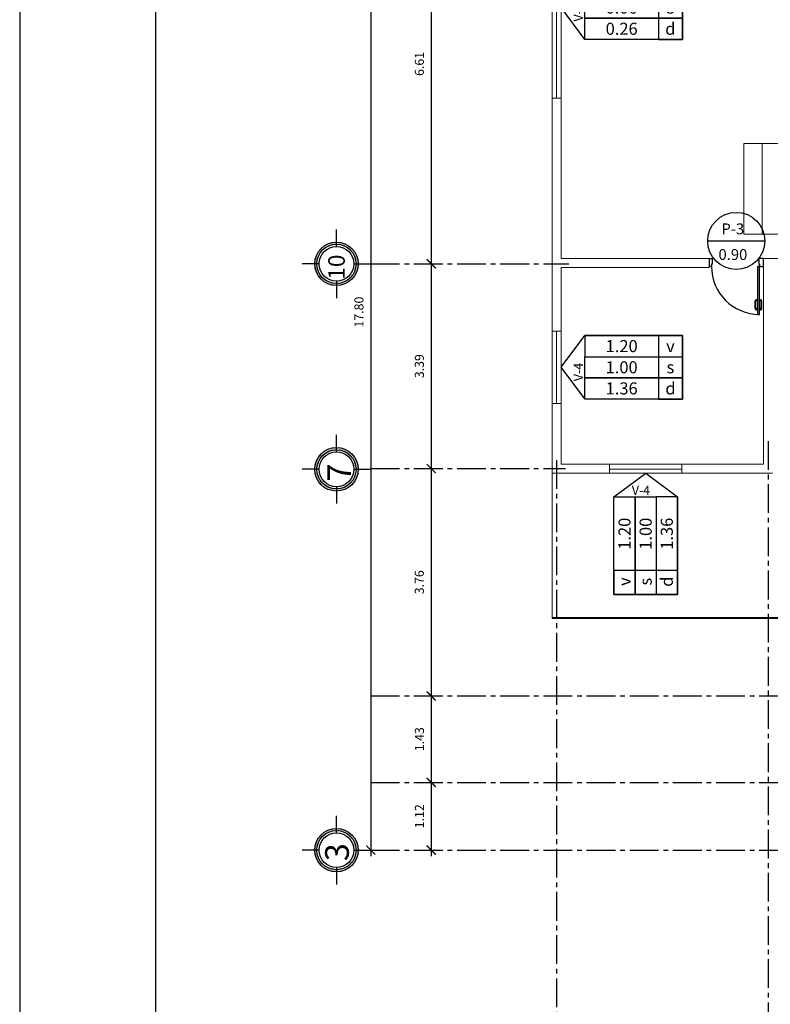
# Model space of a CAD drawing. Units: inches. Extents: x 117 to 547, y 38 to 221.
# Drawn here: x 376 to 393, y 120 to 142 of the extents above; entities that cross this region are included whole.
import ezdxf

# ---------------------------------------------------------------- set-up
doc = ezdxf.new("R2010")
doc.units = ezdxf.units.IN
doc.header["$MEASUREMENT"] = 0
doc.linetypes.add('ACAD_ISO02W100', pattern=[15, 12, -3])
doc.linetypes.add('CENTER2', pattern=[28.575, 19.05, -3.175, 3.175, -3.175])
for name, color, linetype in [('0.1', 1, 'Continuous'), ('0.2', 2, 'Continuous'), ('ejes', 1, 'Continuous'), ('formato', 20, 'Continuous'), ('PAPEL', 7, 'Continuous'), ('techo', 1, 'Continuous'), ('ventana afu', 2, 'Continuous')]:
    doc.layers.add(name, color=color, linetype=linetype)
doc.layers.add('muros', color=2, linetype='Continuous', lineweight=40)
doc.styles.add('ARIAL', font='arial.ttf')
doc.styles.add('ROMANS', font='romans')
doc.styles.get("Standard").update_dxf_attribs({"font": 'bgothl.ttf'})
doc.dimstyles.new('cotas practica', dxfattribs={"dimtxt": 0.15, "dimasz": 0.15, "dimexe": 0.2, "dimexo": 0.2, "dimgap": 0.1, "dimtad": 1, "dimzin": 1, "dimdsep": 46, "dimtxsty": 'Standard', "dimblk": 'ARCHTICK', "dimcen": 2.5, "dimdle": 0.1, "dimclrd": 1, "dimclre": 1, "dimclrt": 2, "dimadec": 0, "dimazin": 0, "dimtfac": 1, "dimtmove": 1, "dimatfit": 3, "dimfxl": 0.175, "dimarcsym": 0})

# ---------------------------------------------------------------- blocks, each defined once
blk = doc.blocks.new('_ArchTick')
at = {"color": 0, "linetype": 'ByBlock', "const_width": 0.15}
blk.add_lwpolyline([(-0.5, -0.5), (0.5, 0.5)], dxfattribs=at)
blk = doc.blocks.new('*D2365')
at = {"layer": 'Defpoints', "color": 0, "transparency": 16777216}
for p in [(392.286, 290.472), (392.286, 283.859), (392.286, 283.859)]:
    blk.add_point(p, dxfattribs=at)
at = {"layer": 'ventana afu', "color": 1, "lineweight": -2, "transparency": 16777216}
blk.add_line((392.286, 290.572), (392.286, 283.759), dxfattribs=at)
at = {"layer": 'ventana afu', "color": 1, "lineweight": -2, "transparency": 16777216, "xscale": 0.15, "yscale": 0.15, "zscale": 0.15}
for p, rotation in [((392.286, 290.472), 90), ((392.286, 283.859), 270)]:
    blk.add_blockref('_ArchTick', p, dxfattribs=dict(at, rotation=rotation))
at = {"layer": 'ventana afu', "color": 2, "lineweight": 0, "transparency": 16777216, "insert": (392.109, 287.166), "char_height": 0.15, "attachment_point": 5, "rotation": 90}
blk.add_mtext('6.61', dxfattribs=at)
blk = doc.blocks.new('*D2366')
at = {"layer": 'Defpoints', "color": 0, "transparency": 16777216}
for p in [(392.286, 283.859), (392.286, 280.472), (392.286, 280.472)]:
    blk.add_point(p, dxfattribs=at)
at = {"layer": 'ventana afu', "color": 1, "lineweight": -2, "transparency": 16777216}
blk.add_line((392.286, 283.959), (392.286, 280.372), dxfattribs=at)
at = {"layer": 'ventana afu', "color": 1, "lineweight": -2, "transparency": 16777216, "xscale": 0.15, "yscale": 0.15, "zscale": 0.15}
for p, rotation in [((392.286, 283.859), 90), ((392.286, 280.472), 270)]:
    blk.add_blockref('_ArchTick', p, dxfattribs=dict(at, rotation=rotation))
at = {"layer": 'ventana afu', "color": 2, "lineweight": 0, "transparency": 16777216, "insert": (392.109, 282.166), "char_height": 0.15, "attachment_point": 5, "rotation": 90}
blk.add_mtext('3.39', dxfattribs=at)
blk = doc.blocks.new('*D2367')
at = {"layer": 'Defpoints', "color": 0, "transparency": 16777216}
for p in [(392.286, 280.472), (392.286, 276.71), (392.286, 276.71)]:
    blk.add_point(p, dxfattribs=at)
at = {"layer": 'ventana afu', "color": 1, "lineweight": -2, "transparency": 16777216}
blk.add_line((392.286, 280.572), (392.286, 276.61), dxfattribs=at)
at = {"layer": 'ventana afu', "color": 1, "lineweight": -2, "transparency": 16777216, "xscale": 0.15, "yscale": 0.15, "zscale": 0.15}
for p, rotation in [((392.286, 280.472), 90), ((392.286, 276.71), 270)]:
    blk.add_blockref('_ArchTick', p, dxfattribs=dict(at, rotation=rotation))
at = {"layer": 'ventana afu', "color": 2, "lineweight": 0, "transparency": 16777216, "insert": (392.108, 278.591), "char_height": 0.15, "attachment_point": 5, "rotation": 90}
blk.add_mtext('3.76', dxfattribs=at)
blk = doc.blocks.new('*D2368')
at = {"layer": 'Defpoints', "color": 0, "transparency": 16777216}
for p in [(392.286, 276.71), (392.286, 275.28), (392.286, 275.28)]:
    blk.add_point(p, dxfattribs=at)
at = {"layer": 'ventana afu', "color": 1, "lineweight": -2, "transparency": 16777216}
blk.add_line((392.286, 276.81), (392.286, 275.18), dxfattribs=at)
at = {"layer": 'ventana afu', "color": 1, "lineweight": -2, "transparency": 16777216, "xscale": 0.15, "yscale": 0.15, "zscale": 0.15}
for p, rotation in [((392.286, 276.71), 90), ((392.286, 275.28), 270)]:
    blk.add_blockref('_ArchTick', p, dxfattribs=dict(at, rotation=rotation))
at = {"layer": 'ventana afu', "color": 2, "lineweight": 0, "transparency": 16777216, "insert": (392.11, 275.995), "char_height": 0.15, "attachment_point": 5, "rotation": 90}
blk.add_mtext('1.43', dxfattribs=at)
blk = doc.blocks.new('*D2369')
at = {"layer": 'Defpoints', "color": 0, "transparency": 16777216}
for p in [(392.286, 275.28), (392.286, 274.16), (392.286, 274.16)]:
    blk.add_point(p, dxfattribs=at)
at = {"layer": 'ventana afu', "color": 1, "lineweight": -2, "transparency": 16777216}
blk.add_line((392.286, 275.38), (392.286, 274.06), dxfattribs=at)
at = {"layer": 'ventana afu', "color": 1, "lineweight": -2, "transparency": 16777216, "xscale": 0.15, "yscale": 0.15, "zscale": 0.15}
for p, rotation in [((392.286, 275.28), 90), ((392.286, 274.16), 270)]:
    blk.add_blockref('_ArchTick', p, dxfattribs=dict(at, rotation=rotation))
at = {"layer": 'ventana afu', "color": 2, "lineweight": 0, "transparency": 16777216, "insert": (392.11, 274.72), "char_height": 0.15, "attachment_point": 5, "rotation": 90}
blk.add_mtext('1.12', dxfattribs=at)
blk = doc.blocks.new('*D2376')
at = {"layer": 'Defpoints', "color": 0, "transparency": 16777216}
for p in [(391.286, 291.96), (391.286, 274.16), (391.286, 274.16)]:
    blk.add_point(p, dxfattribs=at)
at = {"layer": 'ventana afu', "color": 1, "lineweight": -2, "transparency": 16777216}
blk.add_line((391.286, 292.06), (391.286, 274.06), dxfattribs=at)
at = {"layer": 'ventana afu', "color": 1, "lineweight": -2, "transparency": 16777216, "xscale": 0.15, "yscale": 0.15, "zscale": 0.15}
for p, rotation in [((391.286, 291.96), 90), ((391.286, 274.16), 270)]:
    blk.add_blockref('_ArchTick', p, dxfattribs=dict(at, rotation=rotation))
at = {"layer": 'ventana afu', "color": 2, "lineweight": 0, "transparency": 16777216, "insert": (391.109, 283.06), "char_height": 0.15, "attachment_point": 5, "rotation": 90}
blk.add_mtext('17.80', dxfattribs=at)
blk = doc.blocks.new('12')
at = {"color": 1}
blk.add_lwpolyline([(62.949, 68.424), (61.336, 68.424), (60.942, 68.95), (61.336, 69.475), (62.949, 69.474), (62.949, 68.424)], dxfattribs=at)
for points in [[(62.949, 69.474), (61.336, 69.474), (61.336, 69.124), (62.949, 69.124)], [(62.949, 69.474), (62.553, 69.474), (62.553, 68.424), (62.949, 68.424)], [(62.949, 68.774), (61.336, 68.774), (61.336, 69.124), (62.949, 69.124)], [(62.949, 68.424), (61.336, 68.424), (61.336, 68.774), (62.949, 68.774)]]:
    blk.add_lwpolyline(points, close=True, dxfattribs=at)
at = {"color": 1, "char_height": 0.2, "width": 1.21698, "attachment_point": 5}
for s, insert in [('{\\C2;3.00}', (61.945, 69.299)), ('{\\C2;0.00}', (61.945, 68.95)), ('{\\C2;0.26}', (61.945, 68.6))]:
    blk.add_mtext(s, dxfattribs=dict(at, insert=insert))
at = {"color": 5, "char_height": 0.2, "width": 0.39568, "attachment_point": 5}
for s, insert in [('{\\C2;v}', (62.751, 69.299)), ('{\\C2;s}', (62.751, 68.95)), ('{\\C2;d}', (62.751, 68.6))]:
    blk.add_mtext(s, dxfattribs=dict(at, insert=insert))
at = {"color": 5, "insert": (61.153, 68.72), "char_height": 0.15, "width": 0.48595, "attachment_point": 1, "rotation": 90}
blk.add_mtext('{\\C2;V-1}', dxfattribs=at)
blk = doc.blocks.new('112')
at = {"color": 1}
blk.add_lwpolyline([(62.949, 64.469), (61.336, 64.47), (60.942, 64.995), (61.336, 65.52), (62.949, 65.52), (62.949, 64.469)], dxfattribs=at)
for points in [[(62.949, 65.519), (61.336, 65.519), (61.336, 65.17), (62.949, 65.17)], [(62.949, 65.519), (62.553, 65.519), (62.553, 64.469), (62.949, 64.469)], [(62.949, 64.82), (61.336, 64.82), (61.336, 65.17), (62.949, 65.17)], [(62.949, 64.469), (61.336, 64.469), (61.336, 64.82), (62.949, 64.82)]]:
    blk.add_lwpolyline(points, close=True, dxfattribs=at)
at = {"color": 1, "char_height": 0.2, "width": 1.21698, "attachment_point": 5}
for s, insert in [('{\\C2;1.20}', (61.944, 65.345)), ('{\\C2;1.00}', (61.944, 64.995)), ('{\\C2;1.36}', (61.944, 64.645))]:
    blk.add_mtext(s, dxfattribs=dict(at, insert=insert))
at = {"color": 5, "char_height": 0.2, "width": 0.39568, "attachment_point": 5}
for s, insert in [('{\\C2;v}', (62.751, 65.345)), ('{\\C2;s}', (62.751, 64.995)), ('{\\C2;d}', (62.751, 64.645))]:
    blk.add_mtext(s, dxfattribs=dict(at, insert=insert))
at = {"color": 5, "insert": (61.152, 64.765), "char_height": 0.15, "width": 0.48595, "attachment_point": 1, "rotation": 90}
blk.add_mtext('{\\C2;V-4}', dxfattribs=at)
blk = doc.blocks.new('dsasdfdsa')
at = {"color": 1}
blk.add_lwpolyline([(48.258, 31.162), (48.259, 32.775), (48.784, 33.169), (49.309, 32.775), (49.308, 31.162), (48.258, 31.162)], dxfattribs=at)
for points in [[(48.258, 31.162), (48.258, 32.775), (48.609, 32.775), (48.609, 31.162)], [(48.609, 31.162), (48.609, 32.775), (48.959, 32.775), (48.959, 31.162)], [(49.308, 31.162), (49.308, 32.775), (48.959, 32.775), (48.959, 31.162)], [(49.308, 31.162), (49.308, 31.558), (48.258, 31.558), (48.258, 31.162)]]:
    blk.add_lwpolyline(points, close=True, dxfattribs=at)
at = {"color": 5, "insert": (48.554, 32.959), "char_height": 0.15, "width": 0.48595, "attachment_point": 1}
blk.add_mtext('{\\C2;V-4}', dxfattribs=at)
at = {"color": 1, "char_height": 0.2, "width": 1.21698, "attachment_point": 5, "rotation": 89.9927}
for s, insert in [('{\\C2;1.20}', (48.433, 32.166)), ('{\\C2;1.00}', (48.783, 32.166)), ('{\\C2;1.36}', (49.133, 32.166))]:
    blk.add_mtext(s, dxfattribs=dict(at, insert=insert))
at = {"color": 5, "char_height": 0.2, "width": 0.39568, "attachment_point": 5, "rotation": 89.9927}
for s, insert in [('{\\C2;v}', (48.433, 31.374)), ('{\\C2;s}', (48.783, 31.373)), ('{\\C2;d}', (49.133, 31.373))]:
    blk.add_mtext(s, dxfattribs=dict(at, insert=insert))
blk = doc.blocks.new('ACA1')
at = {"layer": '0.1'}
h = blk.add_hatch(color=256, dxfattribs=at)
h.paths.add_polyline_path([(390.694, 284.182), (390.691, 284.218, 0.414214), (390.359, 283.832), (390.395, 283.835, -0.414214)])
h.paths.add_polyline_path([(391.041, 283.883), (391.077, 283.886, 0.414214), (390.691, 284.218), (390.694, 284.182, -0.414214)])
h.paths.add_polyline_path([(390.742, 283.536), (390.745, 283.5, 0.414214), (391.077, 283.886), (391.041, 283.883, -0.414214)])
h.paths.add_polyline_path([(390.395, 283.835), (390.359, 283.832, 0.414214), (390.745, 283.5), (390.742, 283.536, -0.414214)])
h = blk.add_hatch(color=256, dxfattribs=at)
h.paths.add_polyline_path([(390.694, 280.784), (390.691, 280.819, 0.414214), (390.359, 280.434), (390.395, 280.436, -0.414214)])
h.paths.add_polyline_path([(391.041, 280.485), (391.077, 280.487, 0.414214), (390.691, 280.819), (390.694, 280.784, -0.414214)])
h.paths.add_polyline_path([(390.742, 280.137), (390.745, 280.101, 0.414214), (391.077, 280.487), (391.041, 280.485, -0.414214)])
h.paths.add_polyline_path([(390.395, 280.436), (390.359, 280.434, 0.414214), (390.745, 280.101), (390.742, 280.137, -0.414214)])
h = blk.add_hatch(color=256, dxfattribs=at)
h.paths.add_polyline_path([(390.694, 274.484), (390.691, 274.519, 0.414214), (390.359, 274.134), (390.395, 274.136, -0.414214)])
h.paths.add_polyline_path([(391.041, 274.185), (391.077, 274.187, 0.414214), (390.691, 274.519), (390.694, 274.484, -0.414214)])
h.paths.add_polyline_path([(390.742, 273.837), (390.745, 273.801, 0.414214), (391.077, 274.187), (391.041, 274.185, -0.414214)])
h.paths.add_polyline_path([(390.395, 274.136), (390.359, 274.134, 0.414214), (390.745, 273.801), (390.742, 273.837, -0.414214)])
at = {"color": 1}
for p, q in [((396.862, 284.237), (397.806, 284.238)), ((397.671, 283.265), (397.663, 283.265)), ((397.733, 283.265), (397.741, 283.265)), ((397.646, 283.118), (397.646, 283.248)), ((397.663, 283.101), (397.668, 283.101)), ((397.741, 283.101), (397.735, 283.101)), ((397.758, 283.118), (397.758, 283.248))]:
    blk.add_line(p, q, dxfattribs=at)
for points in [[(396.933, 283.946), (396.933, 283.852), (396.924, 283.852), (396.924, 283.817), (396.89, 283.817), (396.89, 283.946), (396.933, 283.946)], [(397.786, 283.817), (397.786, 283.946), (397.708, 283.946), (397.708, 283.852), (397.719, 283.852), (397.719, 283.817), (397.786, 283.817)], [(397.68, 283.117), (397.68, 283.1), (397.668, 283.101), (397.668, 283.116), (397.68, 283.117)], [(397.723, 283.117), (397.723, 283.1), (397.735, 283.101), (397.735, 283.116), (397.723, 283.117)]]:
    blk.add_lwpolyline(points, dxfattribs=at)
for points in [[(397.685, 283.817), (397.685, 283.022), (397.719, 283.022), (397.719, 283.817)], [(397.685, 283.13), (397.68, 283.13), (397.68, 283.087), (397.685, 283.087)], [(397.719, 283.13), (397.723, 283.13), (397.723, 283.087), (397.719, 283.087)]]:
    blk.add_lwpolyline(points, close=True, dxfattribs=at)
for points in [[(397.668, 283.116), (397.664, 283.116, -0.447405), (397.659, 283.12), (397.659, 283.248, -0.414214), (397.663, 283.253), (397.671, 283.253)], [(397.735, 283.116), (397.74, 283.116, 0.447405), (397.745, 283.12), (397.745, 283.248, 0.414214), (397.741, 283.253), (397.733, 283.253)]]:
    blk.add_lwpolyline(points, format="xyb", dxfattribs=at)
blk.add_circle((397.334, 284.238), 0.472, dxfattribs=at)
for centre, radius, start, end in [((397.719, 283.817), 0.795, 180, 270), ((397.663, 283.248), 0.0172, 90, 180), ((397.664, 283.259), 0.00933, 316.1782, 43.8218), ((397.74, 283.259), 0.00933, 136.1782, 223.8218), ((397.741, 283.248), 0.0172, 0, 90), ((397.663, 283.118), 0.0172, 180, 270), ((397.741, 283.118), 0.0172, 270, 0)]:
    blk.add_arc(centre, radius, start, end, dxfattribs=at)
at = {"layer": '0.1'}
for p, q in [((390.718, 284.147), (390.718, 284.427)), ((390.43, 283.859), (390.151, 283.859)), ((391.006, 283.859), (391.286, 283.859)), ((390.718, 283.571), (390.718, 283.292)), ((390.718, 280.748), (390.718, 281.028)), ((390.43, 280.46), (390.151, 280.46)), ((391.006, 280.46), (391.286, 280.46)), ((390.718, 280.172), (390.718, 279.893)), ((390.718, 274.448), (390.718, 274.728)), ((390.43, 274.16), (390.151, 274.16)), ((391.006, 274.16), (391.286, 274.16)), ((390.718, 273.872), (390.718, 273.593))]:
    blk.add_line(p, q, dxfattribs=at)
at = {"layer": '0.2'}
for centre, radius in [((390.718, 283.859), 0.36), ((390.718, 283.859), 0.324), ((390.718, 283.859), 0.288), ((390.718, 280.46), 0.36), ((390.718, 280.46), 0.324), ((390.718, 280.46), 0.288), ((390.718, 274.16), 0.36), ((390.718, 274.16), 0.324), ((390.718, 274.16), 0.288)]:
    blk.add_circle(centre, radius, dxfattribs=at)
at = {"layer": 'ejes', "color": 4, "lineweight": 0}
for p, q in [((394.286, 286.597), (394.286, 282.747)), ((394.286, 286.597), (394.436, 286.597)), ((394.436, 283.946), (394.436, 286.597)), ((396.886, 283.946), (394.436, 283.946)), ((396.886, 283.796), (396.886, 283.946)), ((398.464, 283.946), (397.786, 283.946)), ((397.786, 283.946), (397.786, 280.547)), ((394.436, 282.747), (394.436, 283.796)), ((394.436, 283.796), (396.886, 283.796)), ((394.436, 282.747), (394.286, 282.747)), ((394.286, 281.547), (394.286, 280.397)), ((394.286, 281.547), (394.436, 281.547)), ((394.436, 280.547), (394.436, 281.547)), ((395.236, 280.547), (394.436, 280.547)), ((395.236, 280.397), (395.236, 280.547)), ((397.786, 280.547), (396.436, 280.547)), ((396.436, 280.397), (396.436, 280.547)), ((395.236, 280.397), (394.286, 280.397)), ((397.936, 280.397), (396.436, 280.397))]:
    blk.add_line(p, q, dxfattribs=at)
at = {"layer": 'ejes', "color": 250, "linetype": 'CENTER2', "ltscale": 0.025}
for p, q in [((391.286, 283.859), (394.565, 283.859)), ((397.861, 280.928), (397.861, 268.647)), ((394.361, 280.611), (394.361, 268.647)), ((391.286, 280.472), (394.51, 280.472)), ((391.286, 276.71), (404.986, 276.71)), ((391.286, 275.28), (412.286, 275.28)), ((391.286, 274.16), (405.241, 274.16))]:
    blk.add_line(p, q, dxfattribs=at)
at = {"layer": 'ejes', "color": 1, "lineweight": 0}
for points in [[(397.611, 284.347), (397.761, 284.347), (397.761, 285.847), (397.611, 285.847), (397.461, 285.847), (397.461, 284.347), (397.611, 284.347)], [(397.911, 284.347), (398.061, 284.347), (398.061, 285.847), (397.911, 285.847), (397.761, 285.847), (397.761, 284.347), (397.911, 284.347)]]:
    blk.add_lwpolyline(points, dxfattribs=at)
at = {"layer": 'muros', "color": 4, "lineweight": 0}
blk.add_line((394.286, 280.397), (394.286, 277.997), dxfattribs=at)
at = {"layer": 'muros', "color": 4}
blk.add_line((401.736, 277.997), (394.286, 277.997), dxfattribs=at)
at = {"layer": 'ventana afu', "color": 1, "lineweight": 0}
for p, q in [((394.361, 289.597), (394.361, 286.597)), ((394.361, 282.747), (394.361, 281.547)), ((395.236, 280.46), (396.436, 280.46))]:
    blk.add_line(p, q, dxfattribs=at)
at = {"layer": 'ventana afu', "color": 2, "lineweight": 0}
for points in [[(394.286, 289.597), (394.436, 289.597), (394.436, 286.597), (394.286, 286.597)], [(394.286, 282.747), (394.436, 282.747), (394.436, 281.547), (394.286, 281.547)], [(395.236, 280.547), (396.436, 280.547), (396.436, 280.397), (395.236, 280.397)]]:
    blk.add_lwpolyline(points, close=True, dxfattribs=at)
at = {"color": 5}
for name, p in [('12', (333.493, 219.148)), ('112', (333.494, 217.153))]:
    blk.add_blockref(name, p, dxfattribs=at)
at = {"color": 1}
blk.add_blockref('dsasdfdsa', (347.052, 247.228), dxfattribs=at)
at = {"color": 2, "style": 'ROMANS'}
for s, p in [('P-3', (397.088, 284.348)), ('0.90', (397.04, 283.923))]:
    blk.add_text(s, height=0.18, dxfattribs=at).set_placement(p)
at = {"layer": 'techo', "width": 1.20403, "attachment_point": 1, "rotation": 90, "style": 'ARIAL'}
for s, insert, char_height in [('{\\fBankGothic Lt BT|b0|i0|c0|p34;\\T0.75;10}', (390.581, 283.596), 0.275), ('{\\fBankGothic Lt BT|b0|i0|c0|p34;7}', (390.567, 280.258), 0.39139), ('{\\fBankGothic Lt BT|b0|i0|c0|p34;3}', (390.531, 273.978), 0.39139)]:
    blk.add_mtext(s, dxfattribs=dict(at, insert=insert, char_height=char_height))
at = {"layer": 'ventana afu', "color": 1, "lineweight": 0}
dim = blk.add_linear_dim(base=(391.286, 274.16), p1=(391.286, 291.96), p2=(391.286, 274.16), angle=90, dimstyle='cotas practica', dxfattribs=at)
dim.commit()
dim.dimension.update_dxf_attribs({"geometry": '*D2376', "text_midpoint": (391.109, 283.06)})
at = {"layer": 'ventana afu', "color": 2, "lineweight": 0}
for base, p1, p2, picture, middle in [((392.286, 283.859), (392.286, 290.472), (392.286, 283.859), '*D2365', (392.109, 287.166)), ((392.286, 280.472), (392.286, 283.859), (392.286, 280.472), '*D2366', (392.109, 282.166)), ((392.286, 276.71), (392.286, 280.472), (392.286, 276.71), '*D2367', (392.108, 278.591)), ((392.286, 275.28), (392.286, 276.71), (392.286, 275.28), '*D2368', (392.11, 275.995)), ((392.286, 274.16), (392.286, 275.28), (392.286, 274.16), '*D2369', (392.11, 274.72))]:
    dim = blk.add_linear_dim(base=base, p1=p1, p2=p2, angle=90, dimstyle='cotas practica', dxfattribs=at)
    dim.commit()
    dim.dimension.update_dxf_attribs({"geometry": picture, "text_midpoint": middle})

msp = doc.modelspace()

# ---------------------------------------------------------------- linework, layer by layer
at = {"layer": 'formato', "color": 6}
msp.add_lwpolyline([(379.301, 101.165), (459.401, 101.165), (459.401, 158.565), (379.301, 158.565)], close=True, dxfattribs=at)
at = {"layer": 'PAPEL', "color": 1}
msp.add_lwpolyline([(376.301, 100.165), (460.401, 100.165), (460.401, 159.565), (376.301, 159.565)], close=True, dxfattribs=at)

# ---------------------------------------------------------------- block references
at = {"color": 1, "linetype": 'ACAD_ISO02W100', "xscale": 1.333333333333333, "yscale": 1.333333333333333, "zscale": 1.333333333333333}
msp.add_blockref('ACA1', (-137.666, -242.129), dxfattribs=at)

doc.saveas('drawing.dxf')
